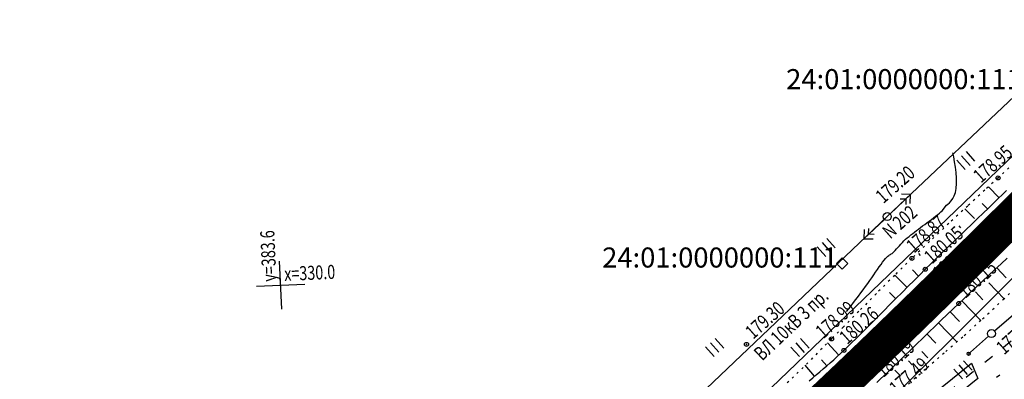
# Model space of a CAD drawing. Units: millimetres. Extents: x 81860 to 209966, y 753060 to 970396.
# Drawn here: x 173758 to 174003, y 824986 to 825075 of the extents above; entities that cross this region are included whole.
import ezdxf
from ezdxf.enums import TextEntityAlignment as Align

# ---------------------------------------------------------------- set-up
doc = ezdxf.new("R2010")
doc.units = ezdxf.units.MM
doc.linetypes.add('ACAD_ISO03W100', pattern=[30, 12, -18])
doc.linetypes.add('STROT', pattern=[1.7, 0.5, -1.2])
for name, color, linetype in [('заливка покрытия', 253, 'Continuous'), ('ПОДЛОЖКА', 254, 'Continuous'), ('Участки ЕГРН', 7, 'Continuous')]:
    doc.layers.add(name, color=color, linetype=linetype)
doc.styles.add('SHRFT', font='TXT', dxfattribs={"width": 0.75})
doc.styles.add('Taims New Romans 9', font='times.ttf', dxfattribs={"height": 1.25})

# ---------------------------------------------------------------- blocks, each defined once
blk = doc.blocks.new('BL_333')
at = {"color": 0}
for p, q in [((0, -3), (0, 3)), ((-3, 0), (3, 0))]:
    blk.add_line(p, q, dxfattribs=at)
blk = doc.blocks.new('BL_2012')
at = {"color": 0}
for p, q in [((0, 0), (0, 1.6)), ((0.8, 1.6), (0.8, 0)), ((1.6, 0), (1.6, 1.6))]:
    blk.add_line(p, q, dxfattribs=at)
blk = doc.blocks.new('BL_20')
at = {"color": 0}
blk.add_circle((0, 0), 0.5, dxfattribs=at)

msp = doc.modelspace()

# ---------------------------------------------------------------- linework, layer by layer
at = {"color": 96, "linetype": 'ACAD_ISO03W100', "lineweight": 30, "ltscale": 0.2, "true_color": 0x008000}
msp.add_lwpolyline([(174200.76, 825195.82), (174133.82, 825123.13), (174089.28, 825081.97), (174041.94, 825033.96), (174009.69, 824999.02), (173962.87, 824961.19), (173934.37, 824936.89), (173896.35, 824905.46), (173864.64, 824882.2), (173848.75, 824869.85), (173817.46, 824849.3), (173730.33, 824787.17), (173576.67, 824689.84), (173483.86, 824633.06), (173376.77, 824569.36), (173309.6, 824529.07), (173221.02, 824466.14)], dxfattribs=at)
at = {"layer": 'заливка покрытия', "color": 9, "ltscale": 5, "const_width": 9, "flags": 128}
msp.add_lwpolyline([(173956.01, 824978.36), (173963.27, 824985.22), (173970.5, 824992.13), (173977.69, 824999.08), (173984.86, 825006.06), (173986.11, 825007.29), (173988.43, 825009.56), (173991.99, 825013.07), (173999.11, 825020.09), (174006.22, 825027.13), (174013.32, 825034.17)], dxfattribs=at)
at = {"layer": 'ПОДЛОЖКА', "color": 253}
for p, q in [((173974.16, 825026.32), (174025.75, 825075.26)), ((173974.89, 825027.01), (173979.96, 825031.83)), ((173979.96, 825031.83), (173977.7, 825031.88)), ((173979.9, 825029.57), (173979.96, 825031.83)), ((174002.02, 825031.01), (173999.37, 825033.74)), ((174001.8, 825030.8), (174002.9, 825031.86)), ((174002.9, 825031.86), (174003.89, 825032.82)), ((173977.38, 825030.77), (173978.8, 825030.73)), ((173978.8, 825030.73), (173978.76, 825029.32)), ((173999.15, 825028.24), (173997.8, 825029.63)), ((173999.36, 825028.44), (174000.63, 825029.66)), ((174000.63, 825029.66), (174001.8, 825030.8)), ((173995.87, 825025.86), (173993.51, 825028.3)), ((173996.65, 825025.85), (173998.03, 825027.17)), ((173998.03, 825027.17), (173999.36, 825028.44)), ((173974.16, 825026.32), (173923.42, 824978.12)), ((173973.44, 825025.63), (173968.35, 825020.81)), ((173993.78, 825023.07), (173995.23, 825024.47)), ((173995.23, 825024.47), (173996.65, 825025.85)), ((173968.41, 825023.08), (173968.35, 825020.81)), ((173969.52, 825021.91), (173969.55, 825023.33)), ((173970.93, 825021.88), (173969.52, 825021.91)), ((173992.53, 825023.57), (173992.08, 825024.03)), ((173992.3, 825021.64), (173993.78, 825023.07)), ((173968.35, 825020.81), (173970.62, 825020.75)), ((173989.17, 825021.27), (173988.73, 825021.73)), ((173989.33, 825018.77), (173990.82, 825020.22)), ((173990.82, 825020.22), (173992.3, 825021.64)), ((173982.47, 825016.67), (173982.03, 825017.12)), ((173986.41, 825015.93), (173987.86, 825017.34)), ((173987.86, 825017.34), (173989.33, 825018.77)), ((173983.63, 825013.21), (173984.99, 825014.56)), ((173984.99, 825014.56), (173986.41, 825015.93)), ((174002.51, 825014.54), (174000.96, 825013.11)), ((174004.02, 825015.95), (174002.51, 825014.54)), ((173981.91, 825011.52), (173980.41, 825013.03)), ((173982.26, 825011.85), (173983.63, 825013.21)), ((174000.96, 825013.11), (173999.42, 825011.66)), ((174001.48, 825013.58), (174003.81, 825011.08)), ((173979.09, 825008.68), (173976.02, 825011.74)), ((173979.35, 825008.95), (173980.83, 825010.44)), ((173980.83, 825010.44), (173982.26, 825011.85)), ((173997.89, 825010.22), (173996.36, 825008.79)), ((173999.42, 825011.66), (173997.89, 825010.22)), ((173999.5, 825009.84), (174003.26, 825005.83)), ((173976.26, 825005.86), (173974.73, 825007.39)), ((173976.32, 825005.93), (173977.85, 825007.45)), ((173977.85, 825007.45), (173979.35, 825008.95)), ((173994.86, 825007.38), (173993.4, 825006.01)), ((173996.36, 825008.79), (173994.86, 825007.38)), ((173996.18, 825007.55), (173998, 825005.61)), ((173974.8, 825004.39), (173976.32, 825005.93)), ((173991.99, 825004.67), (173990.59, 825003.33)), ((173993.4, 825006.01), (173991.99, 825004.67)), ((173992.84, 825005.26), (173997.45, 825000.41)), ((173971.8, 825001.37), (173973.29, 825002.87)), ((173973.29, 825002.87), (173974.8, 825004.39)), ((173990.59, 825003.33), (173989.12, 825001.93)), ((173989.85, 825002.62), (173992.17, 825000.19)), ((174000.88, 824997.82), (174006.16, 825002.42)), ((173968.97, 824998.52), (173970.36, 824999.91)), ((173970.36, 824999.91), (173971.8, 825001.37)), ((173987.61, 825000.48), (173986.08, 824999)), ((173986.96, 824999.85), (173991.51, 824995.12)), ((173989.12, 825001.93), (173987.61, 825000.48)), ((173967.65, 824997.21), (173968.97, 824998.52)), ((173984.54, 824997.51), (173982.99, 824996.02)), ((173986.08, 824999), (173984.54, 824997.51)), ((173962.05, 824991.78), (173959.26, 824994.84)), ((173964.25, 824993.85), (173965.28, 824994.85)), ((173965.28, 824994.85), (173966.42, 824995.97)), ((173966.42, 824995.97), (173967.65, 824997.21)), ((173982.99, 824996.02), (173981.46, 824994.53)), ((173984.07, 824997.05), (173986.28, 824994.78)), ((173999.38, 824996.5), (173994.13, 824991.88)), ((173962.52, 824992.2), (173963.35, 824992.98)), ((173963.35, 824992.98), (173964.25, 824993.85)), ((173979.95, 824993.07), (173978.5, 824991.67)), ((173981.46, 824994.53), (173979.95, 824993.07)), ((173982.76, 824992.67), (173984.23, 824991.16)), ((173959.06, 824989.12), (173957.78, 824990.59)), ((173959.08, 824989.14), (173959.96, 824989.9)), ((173959.96, 824989.9), (173960.82, 824990.66)), ((173960.82, 824990.66), (173961.67, 824991.43)), ((173961.67, 824991.43), (173962.52, 824992.2)), ((173977.11, 824990.31), (173975.79, 824989.03)), ((173978.5, 824991.67), (173977.11, 824990.31)), ((173979.43, 824990.37), (173980.4, 824989.38)), ((173956.03, 824986.53), (173953.7, 824989.26)), ((173956.48, 824986.91), (173957.35, 824987.65)), ((173957.35, 824987.65), (173958.22, 824988.39)), ((173958.22, 824988.39), (173959.08, 824989.14)), ((173974.55, 824987.84), (173973.41, 824986.75)), ((173975.79, 824989.03), (173974.55, 824987.84)), ((173976.08, 824988.07), (173977.53, 824986.56)), ((173954.73, 824985.42), (173955.6, 824986.17)), ((173955.6, 824986.17), (173956.48, 824986.91)), ((173972.42, 824985.78), (173971.53, 824984.94)), ((173973.41, 824986.75), (173972.42, 824985.78)), ((174002.19, 824986.8), (174001.4, 824986.2))]:
    msp.add_line(p, q, dxfattribs=at)
at = {"layer": 'ПОДЛОЖКА', "color": 253, "linetype": 'STROT'}
for p, q in [((174004.49, 825038.5), (174001.78, 825035.96)), ((174001.78, 825035.96), (173998.46, 825032.89)), ((173998.46, 825032.89), (173994.22, 825028.97)), ((173994.22, 825028.97), (173989.49, 825024.6)), ((173989.49, 825024.6), (173984.7, 825020.12)), ((173984.7, 825020.12), (173980.29, 825015.92)), ((173980.29, 825015.92), (173975.96, 825011.69)), ((173975.96, 825011.69), (173971.44, 825007.14)), ((174003.06, 825005.64), (174009.22, 825011.47)), ((173971.44, 825007.14), (173967.05, 825002.71)), ((173997.91, 825000.83), (174003.06, 825005.64)), ((173967.05, 825002.71), (173963.2, 824998.8)), ((173993.35, 824996.73), (173997.91, 825000.83)), ((173963.2, 824998.8), (173960.26, 824995.83)), ((173960.26, 824995.83), (173957.9, 824993.47)), ((173988.74, 824992.71), (173993.35, 824996.73)), ((173957.9, 824993.47), (173955.55, 824991.1)), ((173984.1, 824988.69), (173988.74, 824992.71)), ((173955.55, 824991.1), (173953.19, 824988.73)), ((173953.19, 824988.73), (173950.81, 824986.39)), ((173979.49, 824984.66), (173984.1, 824988.69)), ((173950.81, 824986.39), (173948.42, 824984.06))]:
    msp.add_line(p, q, dxfattribs=at)
at = {"layer": 'ПОДЛОЖКА', "color": 253}
for points in [[(173964, 825002.64), (173964.55, 825003.36), (173965.13, 825004.11), (173965.74, 825004.9), (173966.36, 825005.7), (173966.98, 825006.51), (173967.6, 825007.3), (173968.18, 825008.1), (173968.74, 825008.87), (173969.28, 825009.62), (173969.79, 825010.36), (173970.29, 825011.1), (173970.78, 825011.8), (173971.26, 825012.5), (173971.72, 825013.17), (173972.17, 825013.82), (173972.6, 825014.42), (173973, 825014.98), (173973.38, 825015.48), (173973.72, 825015.9), (173974.03, 825016.24), (173974.29, 825016.49), (173974.53, 825016.67), (173974.75, 825016.8), (173974.94, 825016.92), (173975.15, 825017.03), (173975.36, 825017.16), (173975.59, 825017.35), (173975.86, 825017.6), (173976.15, 825017.91), (173976.46, 825018.26), (173976.81, 825018.66), (173977.17, 825019.07), (173977.54, 825019.49), (173977.93, 825019.9), (173978.33, 825020.29), (173978.74, 825020.67), (173979.16, 825021.04), (173979.59, 825021.39), (173980.03, 825021.75), (173980.5, 825022.1), (173980.96, 825022.46), (173981.45, 825022.83), (173981.94, 825023.2), (173982.45, 825023.59), (173982.98, 825023.99), (173983.5, 825024.38), (173984.04, 825024.79), (173984.6, 825025.21), (173985.15, 825025.62), (173985.69, 825026.04), (173986.22, 825026.45), (173986.72, 825026.83), (173987.16, 825027.19), (173987.54, 825027.52), (173987.84, 825027.79), (173988.93, 825029.14), (173989.25, 825029.43), (173989.64, 825029.79), (173990.05, 825030.24), (173990.46, 825030.81), (173990.84, 825031.51), (173991.16, 825032.35), (173991.36, 825033.37), (173991.44, 825034.58), (173991.41, 825035.9), (173991.3, 825037.3), (173991.13, 825038.69), (173990.92, 825040.01), (173990.72, 825041.21), (173990.52, 825042.22)], [(173964, 825002.64), (173964.55, 825003.36), (173965.13, 825004.11), (173965.74, 825004.9), (173966.36, 825005.7), (173966.98, 825006.51), (173967.6, 825007.3), (173968.18, 825008.1), (173968.74, 825008.87), (173969.28, 825009.62), (173969.79, 825010.36), (173970.29, 825011.1), (173970.78, 825011.8), (173971.26, 825012.5), (173971.72, 825013.17), (173972.17, 825013.82), (173972.6, 825014.42), (173973, 825014.98), (173973.38, 825015.48), (173973.72, 825015.9), (173974.03, 825016.24), (173974.29, 825016.49), (173974.53, 825016.67), (173974.75, 825016.8), (173974.94, 825016.92), (173975.15, 825017.03), (173975.36, 825017.16), (173975.59, 825017.35), (173975.86, 825017.6), (173976.15, 825017.91), (173976.46, 825018.26), (173976.81, 825018.66), (173977.17, 825019.07), (173977.54, 825019.49), (173977.93, 825019.9), (173978.33, 825020.29), (173978.74, 825020.67), (173979.16, 825021.04), (173979.59, 825021.39), (173980.03, 825021.75), (173980.5, 825022.1), (173980.96, 825022.46), (173981.45, 825022.83), (173981.94, 825023.2), (173982.45, 825023.59), (173982.98, 825023.99), (173983.5, 825024.38), (173984.04, 825024.79), (173984.6, 825025.21), (173985.15, 825025.62), (173985.69, 825026.04), (173986.22, 825026.45), (173986.72, 825026.83), (173987.16, 825027.19), (173987.54, 825027.52), (173987.84, 825027.79), (173988.93, 825029.14), (173989.25, 825029.43), (173989.64, 825029.79), (173990.05, 825030.24), (173990.46, 825030.81), (173990.84, 825031.51), (173991.16, 825032.35), (173991.36, 825033.37), (173991.44, 825034.58), (173991.41, 825035.9), (173991.3, 825037.3), (173991.13, 825038.69), (173990.92, 825040.01), (173990.72, 825041.21), (173990.52, 825042.22)], [(173959.94, 824995.59), (173960.03, 824996.17)], [(173959.94, 824995.59), (173960.03, 824996.17)]]:
    msp.add_lwpolyline(points, dxfattribs=at)
for centre, radius in [((174001.78, 825035.96), 0.5), ((173980.29, 825015.92), 0.5), ((173983.63, 825013.21), 0.5), ((173988.01, 825008.59), 0.5), ((173991.99, 825004.67), 0.5), ((173939.08, 824994.48), 0.5), ((173960.26, 824995.83), 0.5), ((173963.35, 824992.98), 0.5), ((173994.43, 824992.14), 0.4), ((173967.2, 824988.55), 0.5)]:
    msp.add_circle(centre, radius, dxfattribs=at)
for p in [(174001.78, 825035.96), (173980.29, 825015.92), (173983.63, 825013.21), (173988.01, 825008.59), (173991.99, 825004.67), (173960.26, 824995.83), (173939.08, 824994.48), (173963.35, 824992.98), (173967.2, 824988.55)]:
    msp.add_point(p, dxfattribs=at)
at = {"layer": 'Участки ЕГРН', "color": 6, "linetype": 'Continuous', "lineweight": 30}
for points in [[(173119.39, 824457.23), (173344.94, 824591.48), (173506.07, 824687.25), (173620.52, 824756.39), (173792.5, 824862.78), (173811.46, 824875.2), (173859.99, 824912.09), (173874.65, 824923.23), (173897.61, 824941.23), (173907.15, 824949.56), (173923.1, 824963.48), (173938.98, 824977.65), (174005.88, 825041.93), (174094.69, 825130.46), (174097.63, 825133.39), (174099.3, 825136.87), (174099.99, 825143.35), (174112.86, 825155.45), (174118.26, 825156.73), (174121.74, 825158.47), (174143.84, 825179.27), (174162.67, 825196.99), (174185.49, 825218.46)], [(174199.74, 825204.69), (173957.14, 824962.9), (173932.98, 824941.27), (173912.57, 824925.52), (173888.21, 824906.18), (173825.03, 824859.36), (173796.06, 824839.92), (173629.55, 824737.24), (173514.56, 824668.4), (173355.31, 824571.55), (173130.53, 824435.65)]]:
    msp.add_lwpolyline(points, dxfattribs=at)
for points in [[(173962.93, 825016.06), (173964.34, 825014.65), (173962.93, 825013.25), (173961.53, 825014.65), (173962.93, 825016.06)], [(173665.11, 824748.22), (173729.17, 824788.8), (173816.3, 824850.93), (173847.52, 824871.43), (173863.42, 824883.77), (173895.07, 824907), (173933.08, 824938.41), (173961.58, 824962.71), (173995.11, 824989.79), (173996.69, 824985.95), (173964.15, 824959.65), (173935.66, 824935.36), (173897.58, 824903.88), (173865.85, 824880.6), (173849.91, 824868.22), (173818.59, 824847.65), (173731.45, 824785.51), (173668.08, 824745.37), (173665.11, 824748.22)]]:
    msp.add_lwpolyline(points, close=True, dxfattribs=at)

# ---------------------------------------------------------------- block references
at = {"layer": 'ПОДЛОЖКА', "color": 253, "xscale": 2, "yscale": 2, "zscale": 2}
for name, p, rotation in [('BL_2012', (173993.59, 825038.03), 41.51751815295795), ('BL_20', (173974.16, 825026.32), 41.51751815295795), ('BL_2012', (173958.82, 825016.39), 41.51751815295795), ('BL_333', (173822.99, 825009.24), 2.517518174758479), ('BL_20', (174000.13, 824997.16), 41.51751815295795), ('BL_2012', (173931.01, 824991.44), 41.51751815295795), ('BL_2012', (173952.28, 824991.42), 41.51751815295795), ('BL_2012', (173992.9, 824985.89), 41.51751815295795)]:
    msp.add_blockref(name, p, dxfattribs=dict(at, rotation=rotation))

# ---------------------------------------------------------------- texts
at = {"layer": 'ПОДЛОЖКА', "color": 253, "style": 'SHRFT', "width": 0.75}
for s, height, rotation, p in [('178.95', 3.5, 41.5175, (173997.52, 825034.55)), ('179.20', 3.5, 41.5175, (173973.2, 825029.43)), ('N 202', 3.5, 41.5175, (173974.92, 825020.6)), ('178.87', 3.5, 41.5175, (173980.85, 825017.07)), ('у=383.6', 3.5, 92.5175, (173821.95, 825010.19)), ('180.05', 3.5, 41.5175, (173985.28, 825014.35)), ('180.31', 3.5, 41.5175, (173987.4, 825010.42)), ('180.15', 3.5, 41.5175, (173993.64, 825005.81)), ('х=330.0', 3.5, 2.5175, (173823.95, 825010.28)), ('179.30', 3.5, 41.5175, (173940.73, 824995.61)), ('ВЛ 10кВ 3 пр.', 3.52, 43.3641, (173943, 824990.2)), ('178.99', 3.5, 41.5175, (173958.24, 824995.73)), ('180.26', 3.5, 41.5175, (173964.17, 824994.29)), ('180.42', 3.5, 41.5175, (173967.62, 824990.64)), ('177.14', 3.5, 41.5175, (174003.27, 824991.72)), ('180.19', 3.5, 41.5175, (173973.18, 824986.07)), ('177.49', 3.5, 41.5175, (173976.61, 824981.68))]:
    msp.add_text(s, height=height, rotation=rotation, dxfattribs=at).set_placement(p)
at = {"layer": 'Участки ЕГРН', "color": 7, "linetype": 'Continuous', "style": 'Taims New Romans 9'}
for p in [(173978.31, 825060.59), (173932.46, 825016.13)]:
    msp.add_text('24:01:0000000:111', height=5, dxfattribs=at).set_placement(p, align=Align.MIDDLE_CENTER)

doc.saveas('drawing.dxf')
